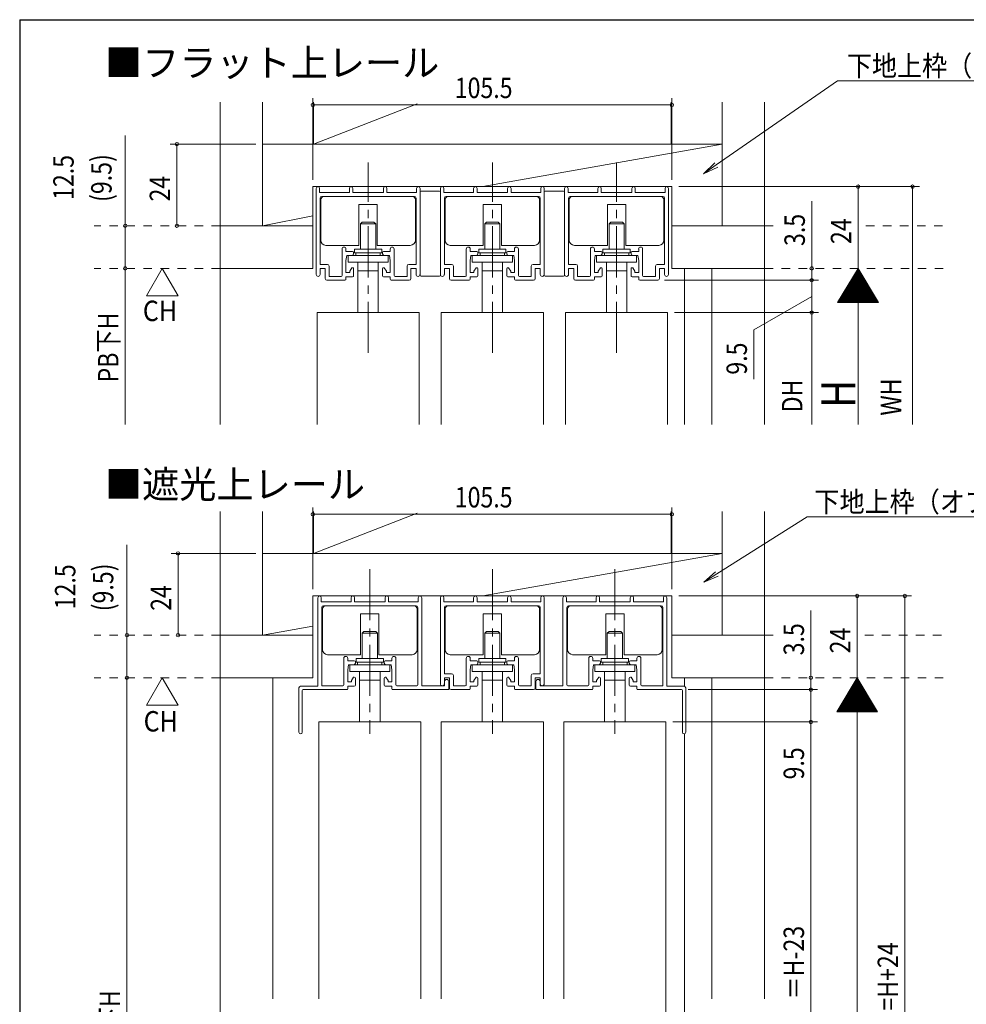
# Model space of a CAD drawing. Extents: x 5677 to 6476, y -38 to 533.
# Drawn here: x 5681 to 5959, y 234 to 523 of the extents above; entities that cross this region are included whole.
import ezdxf

# ---------------------------------------------------------------- set-up
doc = ezdxf.new("R2010")
doc.units = 0
doc.header["$LTSCALE"] = 2
doc.linetypes.add('DASHED1', pattern=[2.5, 1.25, -1.25])
doc.linetypes.add('dd1', pattern=[11.1, 7.5, -1.2, 1.2, -1.2])
for name, color, linetype, lineweight in [('AM_0', 7, 'CONTINUOUS', 20), ('AM_2', 4, 'CONTINUOUS', 13), ('AM_5', 3, 'CONTINUOUS', 9), ('MJ', 2, 'CONTINUOUS', 20), ('OS', 2, 'CONTINUOUS', 15), ('WK', 7, 'CONTINUOUS', 30), ('１点斜線', 4, 'dd1', 13)]:
    doc.layers.add(name, color=color, linetype=linetype, lineweight=lineweight)
doc.styles.get("Standard").update_dxf_attribs({"font": 'romans.shx', "width": 0.83, "bigfont": 'extfont2.shx'})

msp = doc.modelspace()

# ---------------------------------------------------------------- linework, layer by layer
at = {"layer": 'AM_0'}
for p, q in [((5768.13, 448.34), (5768.13, 473.61)), ((5769.13, 473.61), (5769.13, 472.41)), ((5769.13, 472.41), (5777.88, 472.41)), ((5777.88, 473.61), (5777.88, 472.41)), ((5778.88, 473.61), (5778.88, 472.41)), ((5778.88, 472.41), (5783.38, 472.41)), ((5787.88, 472.41), (5783.38, 472.41)), ((5787.88, 473.61), (5787.88, 472.41)), ((5788.88, 473.61), (5788.88, 472.41)), ((5797.63, 472.41), (5788.88, 472.41)), ((5797.63, 473.61), (5797.63, 472.41)), ((5798.63, 448.34), (5798.63, 473.61)), ((5804.33, 472.81), (5798.93, 472.81)), ((5804.63, 448.34), (5804.63, 473.61)), ((5805.63, 473.61), (5805.63, 472.41)), ((5805.63, 472.41), (5814.38, 472.41)), ((5814.38, 473.61), (5814.38, 472.41)), ((5815.38, 473.61), (5815.38, 472.41)), ((5815.38, 472.41), (5819.88, 472.41)), ((5824.38, 472.41), (5819.88, 472.41)), ((5824.38, 473.61), (5824.38, 472.41)), ((5825.38, 473.61), (5825.38, 472.41)), ((5834.13, 472.41), (5825.38, 472.41)), ((5834.13, 473.61), (5834.13, 472.41)), ((5835.13, 448.34), (5835.13, 473.61)), ((5840.83, 472.81), (5835.43, 472.81)), ((5841.13, 448.34), (5841.13, 473.61)), ((5842.13, 473.61), (5842.13, 472.41)), ((5842.13, 472.41), (5850.88, 472.41)), ((5850.88, 473.61), (5850.88, 472.41)), ((5851.88, 473.61), (5851.88, 472.41)), ((5851.88, 472.41), (5856.38, 472.41)), ((5860.88, 472.41), (5856.38, 472.41)), ((5860.88, 473.61), (5860.88, 472.41)), ((5861.88, 473.61), (5861.88, 472.41)), ((5870.63, 472.41), (5861.88, 472.41)), ((5870.63, 473.61), (5870.63, 472.41)), ((5871.63, 448.34), (5871.63, 473.61)), ((5769.28, 451.26), (5769.28, 470.76)), ((5769.78, 471.26), (5796.98, 471.26)), ((5797.48, 451.26), (5797.48, 470.76)), ((5805.78, 451.26), (5805.78, 470.76)), ((5806.28, 471.26), (5833.48, 471.26)), ((5833.98, 451.26), (5833.98, 470.76)), ((5842.28, 451.26), (5842.28, 470.76)), ((5842.78, 471.26), (5869.98, 471.26)), ((5870.48, 451.26), (5870.48, 470.76)), ((5775.73, 448.06), (5775.73, 455.79)), ((5776.88, 455.79), (5776.88, 455.06)), ((5778.83, 455.06), (5776.88, 455.06)), ((5779.13, 454.76), (5779.13, 454.41)), ((5787.63, 454.76), (5787.63, 454.41)), ((5787.93, 455.06), (5789.88, 455.06)), ((5789.88, 455.79), (5789.88, 455.06)), ((5791.03, 448.06), (5791.03, 455.79)), ((5812.23, 448.06), (5812.23, 455.79)), ((5813.38, 455.79), (5813.38, 455.06)), ((5815.33, 455.06), (5813.38, 455.06)), ((5815.63, 454.76), (5815.63, 454.41)), ((5824.13, 454.76), (5824.13, 454.41)), ((5824.43, 455.06), (5826.38, 455.06)), ((5826.38, 455.79), (5826.38, 455.06)), ((5827.53, 448.06), (5827.53, 455.79)), ((5848.73, 448.06), (5848.73, 455.79)), ((5849.88, 455.79), (5849.88, 455.06)), ((5851.83, 455.06), (5849.88, 455.06)), ((5852.13, 454.76), (5852.13, 454.41)), ((5860.63, 454.76), (5860.63, 454.41)), ((5860.93, 455.06), (5862.88, 455.06)), ((5862.88, 455.79), (5862.88, 455.06)), ((5864.03, 448.06), (5864.03, 455.79)), ((5771.43, 451.26), (5769.28, 451.26)), ((5776.88, 452.41), (5777.08, 453.91)), ((5776.88, 448.91), (5776.88, 452.41)), ((5778.63, 453.91), (5777.08, 453.91)), ((5788.13, 453.91), (5789.68, 453.91)), ((5789.88, 452.41), (5789.68, 453.91)), ((5789.88, 448.91), (5789.88, 452.41)), ((5795.33, 451.26), (5797.48, 451.26)), ((5807.93, 451.26), (5805.78, 451.26)), ((5813.38, 452.41), (5813.58, 453.91)), ((5813.38, 448.91), (5813.38, 452.41)), ((5815.13, 453.91), (5813.58, 453.91)), ((5824.63, 453.91), (5826.18, 453.91)), ((5826.38, 452.41), (5826.18, 453.91)), ((5826.38, 448.91), (5826.38, 452.41)), ((5831.83, 451.26), (5833.98, 451.26)), ((5844.43, 451.26), (5842.28, 451.26)), ((5849.88, 452.41), (5850.08, 453.91)), ((5849.88, 448.91), (5849.88, 452.41)), ((5851.63, 453.91), (5850.08, 453.91)), ((5861.13, 453.91), (5862.68, 453.91)), ((5862.88, 452.41), (5862.68, 453.91)), ((5862.88, 448.91), (5862.88, 452.41)), ((5868.33, 451.26), (5870.48, 451.26)), ((5769.28, 450.11), (5770.78, 450.11)), ((5769.28, 448.34), (5769.28, 450.11)), ((5770.78, 447.11), (5770.78, 450.11)), ((5771.93, 450.76), (5771.93, 447.76)), ((5777.98, 448.91), (5776.88, 448.91)), ((5777.98, 449.31), (5778.63, 450.31)), ((5777.98, 448.91), (5777.98, 449.31)), ((5778.83, 450.31), (5778.63, 450.31)), ((5779.13, 450.01), (5779.13, 447.91)), ((5787.63, 450.01), (5787.63, 447.91)), ((5787.93, 450.31), (5788.13, 450.31)), ((5788.78, 449.31), (5788.13, 450.31)), ((5788.78, 448.91), (5788.78, 449.31)), ((5788.78, 448.91), (5789.88, 448.91)), ((5794.83, 450.76), (5794.83, 447.76)), ((5797.48, 450.11), (5795.98, 450.11)), ((5795.98, 447.11), (5795.98, 450.11)), ((5797.48, 448.34), (5797.48, 450.11)), ((5798.63, 448.11), (5798.63, 448.34)), ((5804.63, 448.11), (5804.63, 448.34)), ((5805.78, 450.11), (5807.28, 450.11)), ((5805.78, 448.34), (5805.78, 450.11)), ((5807.28, 447.11), (5807.28, 450.11)), ((5808.43, 450.76), (5808.43, 447.76)), ((5814.48, 448.91), (5813.38, 448.91)), ((5814.48, 449.31), (5815.13, 450.31)), ((5814.48, 448.91), (5814.48, 449.31)), ((5815.33, 450.31), (5815.13, 450.31)), ((5815.63, 450.01), (5815.63, 447.91)), ((5824.13, 450.01), (5824.13, 447.91)), ((5824.43, 450.31), (5824.63, 450.31)), ((5825.28, 449.31), (5824.63, 450.31)), ((5825.28, 448.91), (5825.28, 449.31)), ((5825.28, 448.91), (5826.38, 448.91)), ((5831.33, 450.76), (5831.33, 447.76)), ((5833.98, 450.11), (5832.48, 450.11)), ((5832.48, 447.11), (5832.48, 450.11)), ((5833.98, 448.34), (5833.98, 450.11)), ((5835.13, 448.11), (5835.13, 448.34)), ((5841.13, 448.11), (5841.13, 448.34)), ((5842.28, 450.11), (5843.78, 450.11)), ((5842.28, 448.34), (5842.28, 450.11)), ((5843.78, 447.11), (5843.78, 450.11)), ((5844.93, 450.76), (5844.93, 447.76)), ((5850.98, 448.91), (5849.88, 448.91)), ((5850.98, 449.31), (5851.63, 450.31)), ((5850.98, 448.91), (5850.98, 449.31)), ((5851.83, 450.31), (5851.63, 450.31)), ((5852.13, 450.01), (5852.13, 447.91)), ((5860.63, 450.01), (5860.63, 447.91)), ((5860.93, 450.31), (5861.13, 450.31)), ((5861.78, 449.31), (5861.13, 450.31)), ((5861.78, 448.91), (5861.78, 449.31)), ((5861.78, 448.91), (5862.88, 448.91)), ((5867.83, 450.76), (5867.83, 447.76)), ((5870.48, 450.11), (5868.98, 450.11)), ((5868.98, 447.11), (5868.98, 450.11)), ((5870.48, 448.34), (5870.48, 450.11)), ((5776.58, 446.61), (5771.28, 446.61)), ((5775.43, 447.76), (5771.93, 447.76)), ((5778.83, 447.61), (5776.88, 447.61)), ((5776.88, 446.91), (5776.88, 447.61)), ((5787.93, 447.61), (5789.88, 447.61)), ((5789.88, 446.91), (5789.88, 447.61)), ((5790.18, 446.61), (5795.48, 446.61)), ((5791.33, 447.76), (5794.83, 447.76)), ((5798.93, 447.81), (5804.33, 447.81)), ((5813.08, 446.61), (5807.78, 446.61)), ((5811.93, 447.76), (5808.43, 447.76)), ((5815.33, 447.61), (5813.38, 447.61)), ((5813.38, 446.91), (5813.38, 447.61)), ((5824.43, 447.61), (5826.38, 447.61)), ((5826.38, 446.91), (5826.38, 447.61)), ((5826.68, 446.61), (5831.98, 446.61)), ((5827.83, 447.76), (5831.33, 447.76)), ((5835.43, 447.81), (5840.83, 447.81)), ((5849.58, 446.61), (5844.28, 446.61)), ((5848.43, 447.76), (5844.93, 447.76)), ((5851.83, 447.61), (5849.88, 447.61)), ((5849.88, 446.91), (5849.88, 447.61)), ((5860.93, 447.61), (5862.88, 447.61)), ((5862.88, 446.91), (5862.88, 447.61)), ((5863.18, 446.61), (5868.48, 446.61)), ((5864.33, 447.76), (5867.83, 447.76)), ((5768.38, 437.11), (5768.38, 404.27)), ((5768.38, 437.11), (5798.38, 437.11)), ((5798.38, 437.11), (5798.38, 404.27)), ((5804.88, 437.11), (5804.88, 404.27)), ((5804.88, 437.11), (5834.88, 437.11)), ((5834.88, 437.11), (5834.88, 404.27)), ((5841.38, 437.11), (5841.38, 404.27)), ((5841.38, 437.11), (5871.38, 437.11)), ((5871.38, 437.11), (5871.38, 404.27)), ((5768.63, 327.39), (5768.63, 353.39)), ((5769.63, 353.39), (5769.63, 352.19)), ((5778.38, 353.39), (5778.38, 352.19)), ((5779.38, 353.39), (5779.38, 352.19)), ((5788.38, 353.39), (5788.38, 352.19)), ((5789.38, 353.39), (5789.38, 352.19)), ((5798.13, 353.39), (5798.13, 352.19)), ((5799.13, 327.54), (5799.13, 353.39)), ((5804.63, 328.12), (5804.63, 353.39)), ((5805.63, 353.39), (5805.63, 352.19)), ((5814.38, 353.39), (5814.38, 352.19)), ((5815.38, 353.39), (5815.38, 352.19)), ((5824.38, 353.39), (5824.38, 352.19)), ((5825.38, 353.39), (5825.38, 352.19)), ((5834.13, 353.39), (5834.13, 352.19)), ((5835.13, 328.12), (5835.13, 353.39)), ((5840.63, 327.54), (5840.63, 353.39)), ((5841.63, 353.39), (5841.63, 352.19)), ((5850.38, 353.39), (5850.38, 352.19)), ((5851.38, 353.39), (5851.38, 352.19)), ((5860.38, 353.39), (5860.38, 352.19)), ((5861.38, 353.39), (5861.38, 352.19)), ((5870.13, 353.39), (5870.13, 352.19)), ((5871.13, 327.39), (5871.13, 353.39)), ((5769.63, 352.19), (5778.38, 352.19)), ((5769.78, 327.54), (5769.78, 350.54)), ((5770.28, 351.04), (5778.38, 351.04)), ((5778.38, 351.04), (5783.88, 351.04)), ((5779.38, 352.19), (5783.88, 352.19)), ((5788.38, 352.19), (5783.88, 352.19)), ((5789.38, 351.04), (5783.88, 351.04)), ((5798.13, 352.19), (5789.38, 352.19)), ((5797.48, 351.04), (5789.38, 351.04)), ((5797.98, 327.84), (5797.98, 350.54)), ((5805.63, 352.19), (5814.38, 352.19)), ((5805.78, 331.04), (5805.78, 350.54)), ((5806.28, 351.04), (5814.38, 351.04)), ((5814.38, 351.04), (5819.88, 351.04)), ((5815.38, 352.19), (5819.88, 352.19)), ((5824.38, 352.19), (5819.88, 352.19)), ((5825.38, 351.04), (5819.88, 351.04)), ((5834.13, 352.19), (5825.38, 352.19)), ((5833.48, 351.04), (5825.38, 351.04)), ((5833.98, 331.04), (5833.98, 350.54)), ((5841.63, 352.19), (5850.38, 352.19)), ((5841.63, 352.19), (5850.38, 352.19)), ((5841.78, 327.84), (5841.78, 350.54)), ((5841.78, 327.84), (5841.78, 350.54)), ((5842.28, 351.04), (5850.38, 351.04)), ((5842.28, 351.04), (5850.38, 351.04)), ((5850.38, 351.04), (5855.88, 351.04)), ((5850.38, 351.04), (5855.88, 351.04)), ((5851.38, 352.19), (5855.88, 352.19)), ((5851.38, 352.19), (5855.88, 352.19)), ((5860.38, 352.19), (5855.88, 352.19)), ((5860.38, 352.19), (5855.88, 352.19)), ((5861.38, 351.04), (5855.88, 351.04)), ((5861.38, 351.04), (5855.88, 351.04)), ((5870.13, 352.19), (5861.38, 352.19)), ((5870.13, 352.19), (5861.38, 352.19)), ((5869.48, 351.04), (5861.38, 351.04)), ((5869.48, 351.04), (5861.38, 351.04)), ((5869.98, 327.54), (5869.98, 350.54)), ((5869.98, 327.54), (5869.98, 350.54)), ((5776.23, 327.84), (5776.23, 335.57)), ((5777.38, 335.57), (5777.38, 334.84)), ((5790.38, 335.57), (5790.38, 334.84)), ((5791.53, 327.84), (5791.53, 335.57)), ((5812.23, 327.84), (5812.23, 335.57)), ((5813.38, 335.57), (5813.38, 334.84)), ((5826.38, 335.57), (5826.38, 334.84)), ((5827.53, 327.84), (5827.53, 335.57)), ((5848.23, 327.84), (5848.23, 335.57)), ((5849.38, 335.57), (5849.38, 334.84)), ((5862.38, 335.57), (5862.38, 334.84)), ((5863.53, 327.84), (5863.53, 335.57)), ((5779.33, 334.84), (5777.38, 334.84)), ((5777.38, 332.19), (5777.58, 333.69)), ((5779.13, 333.69), (5777.58, 333.69)), ((5779.63, 334.54), (5779.63, 334.19)), ((5788.13, 334.54), (5788.13, 334.19)), ((5788.43, 334.84), (5790.38, 334.84)), ((5788.63, 333.69), (5790.18, 333.69)), ((5790.38, 332.19), (5790.18, 333.69)), ((5815.33, 334.84), (5813.38, 334.84)), ((5813.38, 332.19), (5813.58, 333.69)), ((5815.13, 333.69), (5813.58, 333.69)), ((5815.63, 334.54), (5815.63, 334.19)), ((5824.13, 334.54), (5824.13, 334.19)), ((5824.43, 334.84), (5826.38, 334.84)), ((5824.63, 333.69), (5826.18, 333.69)), ((5826.38, 332.19), (5826.18, 333.69)), ((5851.33, 334.84), (5849.38, 334.84)), ((5849.38, 332.19), (5849.58, 333.69)), ((5851.13, 333.69), (5849.58, 333.69)), ((5851.63, 334.54), (5851.63, 334.19)), ((5860.13, 334.54), (5860.13, 334.19)), ((5860.43, 334.84), (5862.38, 334.84)), ((5860.63, 333.69), (5862.18, 333.69)), ((5862.38, 332.19), (5862.18, 333.69)), ((5777.38, 328.69), (5777.38, 332.19)), ((5778.48, 329.09), (5779.13, 330.09)), ((5779.33, 330.09), (5779.13, 330.09)), ((5779.63, 329.79), (5779.63, 327.69)), ((5788.13, 329.79), (5788.13, 327.69)), ((5788.43, 330.09), (5788.63, 330.09)), ((5789.28, 329.09), (5788.63, 330.09)), ((5790.38, 328.69), (5790.38, 332.19)), ((5807.93, 331.04), (5805.78, 331.04)), ((5805.78, 329.89), (5807.28, 329.89)), ((5805.78, 328.12), (5805.78, 329.89)), ((5807.28, 326.89), (5807.28, 329.89)), ((5808.43, 330.54), (5808.43, 327.54)), ((5813.38, 328.69), (5813.38, 332.19)), ((5814.48, 329.09), (5815.13, 330.09)), ((5815.33, 330.09), (5815.13, 330.09)), ((5815.63, 329.79), (5815.63, 327.69)), ((5824.13, 329.79), (5824.13, 327.69)), ((5824.43, 330.09), (5824.63, 330.09)), ((5825.28, 329.09), (5824.63, 330.09)), ((5826.38, 328.69), (5826.38, 332.19)), ((5831.33, 330.54), (5831.33, 327.54)), ((5831.83, 331.04), (5833.98, 331.04)), ((5832.48, 326.89), (5832.48, 329.89)), ((5833.98, 329.89), (5832.48, 329.89)), ((5833.98, 328.12), (5833.98, 329.89)), ((5849.38, 328.69), (5849.38, 332.19)), ((5850.48, 329.09), (5851.13, 330.09)), ((5851.33, 330.09), (5851.13, 330.09)), ((5851.63, 329.79), (5851.63, 327.69)), ((5860.13, 329.79), (5860.13, 327.69)), ((5860.43, 330.09), (5860.63, 330.09)), ((5861.28, 329.09), (5860.63, 330.09)), ((5862.38, 328.69), (5862.38, 332.19)), ((5763.03, 326.89), (5763.03, 313.89)), ((5763.53, 327.39), (5768.63, 327.39)), ((5775.93, 327.54), (5769.78, 327.54)), ((5778.48, 328.69), (5777.38, 328.69)), ((5779.33, 327.39), (5777.38, 327.39)), ((5777.38, 326.69), (5777.38, 327.39)), ((5778.48, 328.69), (5778.48, 329.09)), ((5788.43, 327.39), (5790.38, 327.39)), ((5789.28, 328.69), (5789.28, 329.09)), ((5789.28, 328.69), (5790.38, 328.69)), ((5790.38, 326.69), (5790.38, 327.39)), ((5797.68, 327.54), (5791.83, 327.54)), ((5799.13, 327.54), (5805.85, 327.54)), ((5805.85, 328.79), (5805.85, 327.54)), ((5807.05, 328.79), (5807.05, 326.39)), ((5811.93, 327.54), (5808.43, 327.54)), ((5814.48, 328.69), (5813.38, 328.69)), ((5815.33, 327.39), (5813.38, 327.39)), ((5813.38, 326.69), (5813.38, 327.39)), ((5814.48, 328.69), (5814.48, 329.09)), ((5824.43, 327.39), (5826.38, 327.39)), ((5825.28, 328.69), (5825.28, 329.09)), ((5825.28, 328.69), (5826.38, 328.69)), ((5826.38, 326.69), (5826.38, 327.39)), ((5827.83, 327.54), (5831.33, 327.54)), ((5832.7, 328.79), (5832.7, 326.39)), ((5833.9, 328.79), (5833.9, 327.54)), ((5840.63, 327.54), (5833.9, 327.54)), ((5842.08, 327.54), (5847.93, 327.54)), ((5842.08, 327.54), (5847.93, 327.54)), ((5850.48, 328.69), (5849.38, 328.69)), ((5851.33, 327.39), (5849.38, 327.39)), ((5849.38, 326.69), (5849.38, 327.39)), ((5850.48, 328.69), (5850.48, 329.09)), ((5860.43, 327.39), (5862.38, 327.39)), ((5861.28, 328.69), (5861.28, 329.09)), ((5861.28, 328.69), (5862.38, 328.69)), ((5862.38, 326.69), (5862.38, 327.39)), ((5863.83, 327.54), (5869.98, 327.54)), ((5863.83, 327.54), (5869.98, 327.54)), ((5876.23, 327.39), (5871.13, 327.39)), ((5876.73, 326.89), (5876.73, 313.89)), ((5764.03, 326.09), (5764.03, 313.89)), ((5764.33, 326.39), (5777.08, 326.39)), ((5807.05, 326.39), (5790.68, 326.39)), ((5813.08, 326.39), (5807.78, 326.39)), ((5826.68, 326.39), (5831.98, 326.39)), ((5832.7, 326.39), (5849.08, 326.39)), ((5875.43, 326.39), (5862.68, 326.39)), ((5875.73, 326.09), (5875.73, 313.89)), ((5768.88, 316.89), (5768.88, 235.62)), ((5768.88, 316.89), (5798.88, 316.89)), ((5798.88, 316.89), (5798.88, 235.62)), ((5804.88, 316.89), (5804.88, 235.62)), ((5804.88, 316.89), (5834.88, 316.89)), ((5834.88, 316.89), (5834.88, 235.62)), ((5840.88, 316.89), (5840.88, 235.62)), ((5840.88, 316.89), (5870.88, 316.89)), ((5870.88, 316.89), (5870.88, 235.62)), ((5870.88, 235.62), (5870.88, 222.57))]:
    msp.add_line(p, q, dxfattribs=at)
at = {"layer": 'AM_0', "color": 7, "linetype": 'Continuous'}
for p, q in [((5798.63, 448.34), (5798.63, 473.61)), ((5804.63, 448.34), (5804.63, 473.61)), ((5835.13, 448.34), (5835.13, 473.61)), ((5841.13, 448.34), (5841.13, 473.61)), ((5871.63, 448.34), (5871.63, 473.61))]:
    msp.add_line(p, q, dxfattribs=at)
at = {"layer": 'AM_0'}
for centre, radius, start, end in [((5768.63, 473.61), 0.5, 0, 180), ((5778.38, 473.61), 0.5, 0, 180), ((5788.38, 473.61), 0.5, 0, 180), ((5798.13, 473.61), 0.5, 0, 180), ((5798.93, 472.51), 0.3, 90, 180), ((5804.33, 472.51), 0.3, 0, 90), ((5805.13, 473.61), 0.5, 0, 180), ((5814.88, 473.61), 0.5, 0, 180), ((5824.88, 473.61), 0.5, 0, 180), ((5834.63, 473.61), 0.5, 0, 180), ((5835.43, 472.51), 0.3, 90, 180), ((5840.83, 472.51), 0.3, 0, 90), ((5841.63, 473.61), 0.5, 0, 180), ((5851.38, 473.61), 0.5, 0, 180), ((5861.38, 473.61), 0.5, 0, 180), ((5871.13, 473.61), 0.5, 0, 180), ((5769.78, 470.76), 0.5, 90, 180), ((5796.98, 470.76), 0.5, 0, 90), ((5806.28, 470.76), 0.5, 90, 180), ((5833.48, 470.76), 0.5, 0, 90), ((5842.78, 470.76), 0.5, 90, 180), ((5869.98, 470.76), 0.5, 0, 90), ((5776.3, 455.79), 0.575, 0, 180), ((5778.63, 454.41), 0.5, 270, 0), ((5778.83, 454.76), 0.3, 0, 90), ((5787.93, 454.76), 0.3, 90, 180), ((5788.13, 454.41), 0.5, 180, 270), ((5790.45, 455.79), 0.575, 0, 180), ((5812.8, 455.79), 0.575, 0, 180), ((5815.13, 454.41), 0.5, 270, 0), ((5815.33, 454.76), 0.3, 0, 90), ((5824.43, 454.76), 0.3, 90, 180), ((5824.63, 454.41), 0.5, 180, 270), ((5826.95, 455.79), 0.575, 0, 180), ((5849.3, 455.79), 0.575, 0, 180), ((5851.63, 454.41), 0.5, 270, 0), ((5851.83, 454.76), 0.3, 0, 90), ((5860.93, 454.76), 0.3, 90, 180), ((5861.13, 454.41), 0.5, 180, 270), ((5863.45, 455.79), 0.575, 0, 180), ((5771.43, 450.76), 0.5, 0, 90), ((5795.33, 450.76), 0.5, 90, 180), ((5807.93, 450.76), 0.5, 0, 90), ((5831.83, 450.76), 0.5, 90, 180), ((5844.43, 450.76), 0.5, 0, 90), ((5868.33, 450.76), 0.5, 90, 180), ((5768.7, 448.34), 0.575, 180, 0), ((5778.83, 450.01), 0.3, 0, 90), ((5787.93, 450.01), 0.3, 90, 180), ((5798.05, 448.34), 0.575, 180, 0), ((5805.2, 448.34), 0.575, 180, 0), ((5815.33, 450.01), 0.3, 0, 90), ((5824.43, 450.01), 0.3, 90, 180), ((5834.55, 448.34), 0.575, 180, 0), ((5841.7, 448.34), 0.575, 180, 0), ((5851.83, 450.01), 0.3, 0, 90), ((5860.93, 450.01), 0.3, 90, 180), ((5871.05, 448.34), 0.575, 180, 0), ((5771.28, 447.11), 0.5, 180, 270), ((5775.43, 448.06), 0.3, 270, 0), ((5776.58, 446.91), 0.3, 270, 0), ((5778.83, 447.91), 0.3, 270, 0), ((5787.93, 447.91), 0.3, 180, 270), ((5790.18, 446.91), 0.3, 180, 270), ((5791.33, 448.06), 0.3, 180, 270), ((5795.48, 447.11), 0.5, 270, 0), ((5798.93, 448.11), 0.3, 180, 270), ((5804.33, 448.11), 0.3, 270, 0), ((5807.78, 447.11), 0.5, 180, 270), ((5811.93, 448.06), 0.3, 270, 0), ((5813.08, 446.91), 0.3, 270, 0), ((5815.33, 447.91), 0.3, 270, 0), ((5824.43, 447.91), 0.3, 180, 270), ((5826.68, 446.91), 0.3, 180, 270), ((5827.83, 448.06), 0.3, 180, 270), ((5831.98, 447.11), 0.5, 270, 0), ((5835.43, 448.11), 0.3, 180, 270), ((5840.83, 448.11), 0.3, 270, 0), ((5844.28, 447.11), 0.5, 180, 270), ((5848.43, 448.06), 0.3, 270, 0), ((5849.58, 446.91), 0.3, 270, 0), ((5851.83, 447.91), 0.3, 270, 0), ((5860.93, 447.91), 0.3, 180, 270), ((5863.18, 446.91), 0.3, 180, 270), ((5864.33, 448.06), 0.3, 180, 270), ((5868.48, 447.11), 0.5, 270, 0), ((5769.13, 353.39), 0.5, 0, 180), ((5778.88, 353.39), 0.5, 0, 180), ((5788.88, 353.39), 0.5, 0, 180), ((5798.63, 353.39), 0.5, 0, 180), ((5805.13, 353.39), 0.5, 0, 180), ((5814.88, 353.39), 0.5, 0, 180), ((5824.88, 353.39), 0.5, 0, 180), ((5834.63, 353.39), 0.5, 0, 180), ((5841.13, 353.39), 0.5, 0, 180), ((5850.88, 353.39), 0.5, 0, 180), ((5860.88, 353.39), 0.5, 0, 180), ((5870.63, 353.39), 0.5, 0, 180), ((5770.28, 350.54), 0.5, 90, 180), ((5797.48, 350.54), 0.5, 0, 90), ((5806.28, 350.54), 0.5, 90, 180), ((5833.48, 350.54), 0.5, 0, 90), ((5842.28, 350.54), 0.5, 90, 180), ((5842.28, 350.54), 0.5, 90, 180), ((5869.48, 350.54), 0.5, 0, 90), ((5869.48, 350.54), 0.5, 0, 90), ((5776.8, 335.57), 0.575, 0, 180), ((5790.95, 335.57), 0.575, 0, 180), ((5812.8, 335.57), 0.575, 0, 180), ((5826.95, 335.57), 0.575, 0, 180), ((5848.8, 335.57), 0.575, 0, 180), ((5862.95, 335.57), 0.575, 0, 180), ((5779.13, 334.19), 0.5, 270, 0), ((5779.33, 334.54), 0.3, 0, 90), ((5788.43, 334.54), 0.3, 90, 180), ((5788.63, 334.19), 0.5, 180, 270), ((5815.13, 334.19), 0.5, 270, 0), ((5815.33, 334.54), 0.3, 0, 90), ((5824.43, 334.54), 0.3, 90, 180), ((5824.63, 334.19), 0.5, 180, 270), ((5851.13, 334.19), 0.5, 270, 0), ((5851.33, 334.54), 0.3, 0, 90), ((5860.43, 334.54), 0.3, 90, 180), ((5860.63, 334.19), 0.5, 180, 270), ((5779.33, 329.79), 0.3, 0, 90), ((5788.43, 329.79), 0.3, 90, 180), ((5807.93, 330.54), 0.5, 0, 90), ((5815.33, 329.79), 0.3, 0, 90), ((5824.43, 329.79), 0.3, 90, 180), ((5831.83, 330.54), 0.5, 90, 180), ((5851.33, 329.79), 0.3, 0, 90), ((5860.43, 329.79), 0.3, 90, 180), ((5763.53, 326.89), 0.5, 90, 180), ((5775.93, 327.84), 0.3, 270, 0), ((5779.33, 327.69), 0.3, 270, 0), ((5788.43, 327.69), 0.3, 180, 270), ((5791.83, 327.84), 0.3, 180, 270), ((5797.68, 327.84), 0.3, 270, 0), ((5805.2, 328.12), 0.575, 180, 0), ((5806.45, 328.79), 0.6, 0, 180), ((5807.78, 326.89), 0.5, 180, 270), ((5811.93, 327.84), 0.3, 270, 0), ((5815.33, 327.69), 0.3, 270, 0), ((5824.43, 327.69), 0.3, 180, 270), ((5827.83, 327.84), 0.3, 180, 270), ((5831.98, 326.89), 0.5, 270, 0), ((5833.3, 328.79), 0.6, 0, 180), ((5834.55, 328.12), 0.575, 180, 0), ((5842.08, 327.84), 0.3, 180, 270), ((5842.08, 327.84), 0.3, 180, 270), ((5847.93, 327.84), 0.3, 270, 0), ((5851.33, 327.69), 0.3, 270, 0), ((5860.43, 327.69), 0.3, 180, 270), ((5863.83, 327.84), 0.3, 180, 270), ((5876.23, 326.89), 0.5, 0, 90), ((5764.33, 326.09), 0.3, 90, 180), ((5777.08, 326.69), 0.3, 270, 0), ((5790.68, 326.69), 0.3, 180, 270), ((5813.08, 326.69), 0.3, 270, 0), ((5826.68, 326.69), 0.3, 180, 270), ((5849.08, 326.69), 0.3, 270, 0), ((5862.68, 326.69), 0.3, 180, 270), ((5875.43, 326.09), 0.3, 0, 90), ((5763.53, 313.89), 0.5, 180, 0), ((5876.23, 313.89), 0.5, 180, 0)]:
    msp.add_arc(centre, radius, start, end, dxfattribs=at)
at = {"layer": 'AM_0', "color": 7, "linetype": 'Continuous'}
for centre in [(5798.05, 448.34), (5805.2, 448.34), (5834.55, 448.34), (5841.7, 448.34)]:
    msp.add_arc(centre, 0.575, 180, 0, dxfattribs=at)
at = {"layer": 'AM_2'}
for p, q in [((5817.07, 474.11), (5887.38, 486.61)), ((5769.48, 458.36), (5769.48, 470.26)), ((5770.48, 471.26), (5796.28, 471.26)), ((5780.69, 468.86), (5780.69, 456.86)), ((5786.07, 468.86), (5780.69, 468.86)), ((5786.07, 468.86), (5786.07, 456.86)), ((5797.28, 458.36), (5797.28, 470.26)), ((5805.98, 458.36), (5805.98, 470.26)), ((5806.98, 471.26), (5832.78, 471.26)), ((5817.19, 468.86), (5817.19, 456.86)), ((5822.57, 468.86), (5817.19, 468.86)), ((5822.57, 468.86), (5822.57, 456.86)), ((5833.78, 458.36), (5833.78, 470.26)), ((5842.48, 458.36), (5842.48, 470.26)), ((5843.48, 471.26), (5869.28, 471.26)), ((5853.69, 468.86), (5853.69, 456.86)), ((5859.07, 468.86), (5853.69, 468.86)), ((5859.07, 468.86), (5859.07, 456.86)), ((5870.28, 458.36), (5870.28, 470.26)), ((5752.38, 462.61), (5767.13, 465.55)), ((5781.16, 463.21), (5781.66, 463.71)), ((5781.16, 463.21), (5781.16, 455.71)), ((5781.16, 463.21), (5785.6, 463.21)), ((5785.1, 463.71), (5781.66, 463.71)), ((5785.1, 463.71), (5785.6, 463.21)), ((5785.6, 463.21), (5785.6, 455.71)), ((5817.66, 463.21), (5818.16, 463.71)), ((5817.66, 463.21), (5817.66, 455.71)), ((5817.66, 463.21), (5822.1, 463.21)), ((5821.6, 463.71), (5818.16, 463.71)), ((5821.6, 463.71), (5822.1, 463.21)), ((5822.1, 463.21), (5822.1, 455.71)), ((5854.16, 463.21), (5854.66, 463.71)), ((5854.16, 463.21), (5854.16, 455.71)), ((5854.16, 463.21), (5858.6, 463.21)), ((5858.1, 463.71), (5854.66, 463.71)), ((5858.1, 463.71), (5858.6, 463.21)), ((5858.6, 463.21), (5858.6, 455.71)), ((5780.69, 456.86), (5770.98, 456.86)), ((5779.38, 455.71), (5779.38, 454.71)), ((5779.38, 455.71), (5787.38, 455.71)), ((5779.38, 454.71), (5787.38, 454.71)), ((5779.81, 454.71), (5779.81, 453.91)), ((5795.78, 456.86), (5786.07, 456.86)), ((5786.95, 454.71), (5786.95, 453.91)), ((5787.38, 455.71), (5787.38, 454.71)), ((5817.19, 456.86), (5807.48, 456.86)), ((5815.88, 455.71), (5815.88, 454.71)), ((5815.88, 455.71), (5823.88, 455.71)), ((5815.88, 454.71), (5823.88, 454.71)), ((5816.31, 454.71), (5816.31, 453.91)), ((5832.28, 456.86), (5822.57, 456.86)), ((5823.45, 454.71), (5823.45, 453.91)), ((5823.88, 455.71), (5823.88, 454.71)), ((5853.69, 456.86), (5843.98, 456.86)), ((5852.38, 455.71), (5852.38, 454.71)), ((5852.38, 455.71), (5860.38, 455.71)), ((5852.38, 454.71), (5860.38, 454.71)), ((5852.81, 454.71), (5852.81, 453.91)), ((5868.78, 456.86), (5859.07, 456.86)), ((5859.95, 454.71), (5859.95, 453.91)), ((5860.38, 455.71), (5860.38, 454.71)), ((5777.48, 453.91), (5789.28, 453.91)), ((5777.48, 453.91), (5777.48, 451.91)), ((5777.48, 451.91), (5789.28, 451.91)), ((5780.38, 451.91), (5780.38, 437.11)), ((5786.38, 451.91), (5786.38, 437.11)), ((5789.28, 453.91), (5789.28, 451.91)), ((5813.98, 453.91), (5825.78, 453.91)), ((5813.98, 453.91), (5813.98, 451.91)), ((5813.98, 451.91), (5825.78, 451.91)), ((5816.88, 451.91), (5816.88, 437.11)), ((5822.88, 451.91), (5822.88, 437.11)), ((5825.78, 453.91), (5825.78, 451.91)), ((5850.48, 453.91), (5862.28, 453.91)), ((5850.48, 453.91), (5850.48, 451.91)), ((5850.48, 451.91), (5862.28, 451.91)), ((5853.38, 451.91), (5853.38, 437.11)), ((5859.38, 451.91), (5859.38, 437.11)), ((5862.28, 453.91), (5862.28, 451.91)), ((5780.38, 449.35), (5786.38, 449.35)), ((5816.88, 449.35), (5822.88, 449.35)), ((5853.38, 449.35), (5859.38, 449.35)), ((5817.07, 353.89), (5887.38, 366.39)), ((5769.98, 338.14), (5769.98, 350.04)), ((5770.98, 351.04), (5796.78, 351.04)), ((5797.78, 338.14), (5797.78, 350.04)), ((5805.98, 338.14), (5805.98, 350.04)), ((5806.98, 351.04), (5832.78, 351.04)), ((5833.78, 338.14), (5833.78, 350.04)), ((5841.98, 338.14), (5841.98, 350.04)), ((5842.98, 351.04), (5868.78, 351.04)), ((5869.78, 338.14), (5869.78, 350.04)), ((5781.19, 348.64), (5781.19, 336.64)), ((5786.57, 348.64), (5781.19, 348.64)), ((5786.57, 348.64), (5786.57, 336.64)), ((5817.19, 348.64), (5817.19, 336.64)), ((5822.57, 348.64), (5817.19, 348.64)), ((5822.57, 348.64), (5822.57, 336.64)), ((5853.19, 348.64), (5853.19, 336.64)), ((5858.57, 348.64), (5853.19, 348.64)), ((5858.57, 348.64), (5858.57, 336.64)), ((5752.38, 342.39), (5767.13, 345.01)), ((5781.66, 342.99), (5782.16, 343.49)), ((5781.66, 342.99), (5781.66, 335.49)), ((5781.66, 342.99), (5786.1, 342.99)), ((5785.6, 343.49), (5782.16, 343.49)), ((5785.6, 343.49), (5786.1, 342.99)), ((5786.1, 342.99), (5786.1, 335.49)), ((5817.66, 342.99), (5818.16, 343.49)), ((5817.66, 342.99), (5817.66, 335.49)), ((5817.66, 342.99), (5822.1, 342.99)), ((5821.6, 343.49), (5818.16, 343.49)), ((5821.6, 343.49), (5822.1, 342.99)), ((5822.1, 342.99), (5822.1, 335.49)), ((5853.66, 342.99), (5854.16, 343.49)), ((5853.66, 342.99), (5853.66, 335.49)), ((5853.66, 342.99), (5858.1, 342.99)), ((5857.6, 343.49), (5854.16, 343.49)), ((5857.6, 343.49), (5858.1, 342.99)), ((5858.1, 342.99), (5858.1, 335.49)), ((5781.19, 336.64), (5771.48, 336.64)), ((5779.88, 335.49), (5779.88, 334.49)), ((5779.88, 335.49), (5787.88, 335.49)), ((5796.28, 336.64), (5786.57, 336.64)), ((5787.88, 335.49), (5787.88, 334.49)), ((5817.19, 336.64), (5807.48, 336.64)), ((5815.88, 335.49), (5815.88, 334.49)), ((5815.88, 335.49), (5823.88, 335.49)), ((5832.28, 336.64), (5822.57, 336.64)), ((5823.88, 335.49), (5823.88, 334.49)), ((5853.19, 336.64), (5843.48, 336.64)), ((5851.88, 335.49), (5851.88, 334.49)), ((5851.88, 335.49), (5859.88, 335.49)), ((5868.28, 336.64), (5858.57, 336.64)), ((5859.88, 335.49), (5859.88, 334.49)), ((5777.98, 333.69), (5789.78, 333.69)), ((5777.98, 333.69), (5777.98, 331.69)), ((5779.88, 334.49), (5787.88, 334.49)), ((5780.31, 334.49), (5780.31, 333.69)), ((5787.45, 334.49), (5787.45, 333.69)), ((5789.78, 333.69), (5789.78, 331.69)), ((5813.98, 333.69), (5825.78, 333.69)), ((5813.98, 333.69), (5813.98, 331.69)), ((5815.88, 334.49), (5823.88, 334.49)), ((5816.31, 334.49), (5816.31, 333.69)), ((5823.45, 334.49), (5823.45, 333.69)), ((5825.78, 333.69), (5825.78, 331.69)), ((5849.98, 333.69), (5861.78, 333.69)), ((5849.98, 333.69), (5849.98, 331.69)), ((5851.88, 334.49), (5859.88, 334.49)), ((5852.31, 334.49), (5852.31, 333.69)), ((5859.45, 334.49), (5859.45, 333.69)), ((5861.78, 333.69), (5861.78, 331.69)), ((5777.98, 331.69), (5789.78, 331.69)), ((5780.88, 331.69), (5780.88, 316.89)), ((5786.88, 331.69), (5786.88, 316.89)), ((5813.98, 331.69), (5825.78, 331.69)), ((5816.88, 331.69), (5816.88, 316.89)), ((5822.88, 331.69), (5822.88, 316.89)), ((5849.98, 331.69), (5861.78, 331.69)), ((5852.88, 331.69), (5852.88, 316.89)), ((5858.88, 331.69), (5858.88, 316.89)), ((5780.88, 329.13), (5786.88, 329.13)), ((5816.88, 329.13), (5822.88, 329.13)), ((5852.88, 329.13), (5858.88, 329.13))]:
    msp.add_line(p, q, dxfattribs=at)
for centre, radius, start, end in [((5770.48, 470.26), 1, 90, 180), ((5796.28, 470.26), 1, 0, 90), ((5806.98, 470.26), 1, 90, 180), ((5832.78, 470.26), 1, 0, 90), ((5843.48, 470.26), 1, 90, 180), ((5869.28, 470.26), 1, 0, 90), ((5770.98, 458.36), 1.5, 180, 270), ((5795.78, 458.36), 1.5, 270, 0), ((5807.48, 458.36), 1.5, 180, 270), ((5832.28, 458.36), 1.5, 270, 0), ((5843.98, 458.36), 1.5, 180, 270), ((5868.78, 458.36), 1.5, 270, 0), ((5770.98, 350.04), 1, 90, 180), ((5796.78, 350.04), 1, 0, 90), ((5806.98, 350.04), 1, 90, 180), ((5832.78, 350.04), 1, 0, 90), ((5842.98, 350.04), 1, 90, 180), ((5868.78, 350.04), 1, 0, 90), ((5771.48, 338.14), 1.5, 180, 270), ((5796.28, 338.14), 1.5, 270, 0), ((5807.48, 338.14), 1.5, 180, 270), ((5832.28, 338.14), 1.5, 270, 0), ((5843.48, 338.14), 1.5, 180, 270), ((5868.28, 338.14), 1.5, 270, 0)]:
    msp.add_arc(centre, radius, start, end, dxfattribs=at)
at = {"layer": 'AM_5'}
for p, q in [((5885.67, 480.48), (5921.26, 505.16)), ((5921.26, 505.16), (5993.07, 505.16)), ((5767.13, 476.11), (5767.13, 500.11)), ((5872.63, 498.11), (5767.13, 498.11)), ((5872.63, 476.11), (5872.63, 500.11)), ((5712.01, 462.61), (5712.01, 489.17)), ((5750.38, 486.61), (5725.19, 486.61)), ((5727.19, 462.61), (5727.19, 486.61)), ((5874.63, 474.11), (5945.35, 474.11)), ((5927.34, 450.11), (5927.34, 474.11)), ((5943.35, 474.11), (5943.35, 404.27)), ((5913.71, 450.11), (5913.71, 469.83)), ((5712.01, 462.61), (5712.01, 450.11)), ((5712.01, 450.11), (5712.01, 404.27)), ((5722.89, 450.11), (5718.25, 442.06)), ((5722.89, 450.11), (5727.54, 442.06)), ((5913.71, 446.61), (5913.71, 450.11)), ((5927.34, 450.11), (5921.34, 440.11)), ((5926.26, 448.31), (5928.42, 448.31)), ((5926.38, 448.51), (5928.3, 448.51)), ((5926.5, 448.71), (5928.18, 448.71)), ((5926.62, 448.91), (5928.06, 448.91)), ((5926.74, 449.11), (5927.94, 449.11)), ((5926.86, 449.31), (5927.82, 449.31)), ((5926.98, 449.51), (5927.7, 449.51)), ((5927.1, 449.71), (5927.58, 449.71)), ((5927.22, 449.91), (5927.46, 449.91)), ((5927.34, 450.11), (5927.34, 404.27)), ((5927.34, 450.11), (5933.34, 440.11)), ((5870.48, 446.61), (5915.71, 446.61)), ((5913.71, 446.61), (5913.71, 444.61)), ((5913.71, 437.11), (5913.71, 446.61)), ((5924.46, 445.31), (5930.22, 445.31)), ((5924.58, 445.51), (5930.1, 445.51)), ((5924.7, 445.71), (5929.98, 445.71)), ((5924.82, 445.91), (5929.86, 445.91)), ((5924.94, 446.11), (5929.74, 446.11)), ((5925.06, 446.31), (5929.62, 446.31)), ((5925.18, 446.51), (5929.5, 446.51)), ((5925.3, 446.71), (5929.38, 446.71)), ((5925.42, 446.91), (5929.26, 446.91)), ((5925.54, 447.11), (5929.14, 447.11)), ((5925.66, 447.31), (5929.02, 447.31)), ((5925.78, 447.51), (5928.9, 447.51)), ((5925.9, 447.71), (5928.78, 447.71)), ((5926.02, 447.91), (5928.66, 447.91)), ((5926.14, 448.11), (5928.54, 448.11)), ((5922.78, 442.51), (5931.9, 442.51)), ((5922.9, 442.71), (5931.78, 442.71)), ((5923.02, 442.91), (5931.66, 442.91)), ((5923.14, 443.11), (5931.54, 443.11)), ((5923.26, 443.31), (5931.42, 443.31)), ((5923.38, 443.51), (5931.3, 443.51)), ((5923.5, 443.71), (5931.18, 443.71)), ((5923.62, 443.91), (5931.06, 443.91)), ((5923.74, 444.11), (5930.94, 444.11)), ((5923.86, 444.31), (5930.82, 444.31)), ((5923.98, 444.51), (5930.7, 444.51)), ((5924.1, 444.71), (5930.58, 444.71)), ((5924.22, 444.91), (5930.46, 444.91)), ((5924.34, 445.11), (5930.34, 445.11)), ((5718.25, 442.06), (5727.54, 442.06)), ((5896.69, 432.03), (5913.71, 441.86)), ((5921.34, 440.11), (5933.34, 440.11)), ((5921.46, 440.31), (5933.22, 440.31)), ((5921.58, 440.51), (5933.1, 440.51)), ((5921.7, 440.71), (5932.98, 440.71)), ((5921.82, 440.91), (5932.86, 440.91)), ((5921.94, 441.11), (5932.74, 441.11)), ((5922.06, 441.31), (5932.62, 441.31)), ((5922.18, 441.51), (5932.5, 441.51)), ((5922.3, 441.71), (5932.38, 441.71)), ((5922.42, 441.91), (5932.26, 441.91)), ((5922.54, 442.11), (5932.14, 442.11)), ((5922.66, 442.31), (5932.02, 442.31)), ((5873.38, 437.11), (5915.71, 437.11)), ((5873.38, 437.11), (5915.71, 437.11)), ((5913.71, 437.11), (5913.71, 404.27)), ((5896.69, 417.6), (5896.69, 432.03)), ((5767.13, 355.89), (5767.13, 379.89)), ((5872.63, 355.89), (5872.63, 379.89)), ((5872.63, 377.89), (5767.13, 377.89)), ((5885.86, 360.36), (5912.4, 377.09)), ((5912.4, 377.09), (5983.29, 377.09)), ((5712.51, 342.39), (5712.51, 368.95)), ((5750.38, 366.39), (5725.52, 366.39)), ((5727.52, 342.39), (5727.52, 366.39)), ((5874.63, 353.89), (5943.09, 353.89)), ((5927.09, 329.89), (5927.09, 353.89)), ((5941.09, 353.89), (5941.09, 126.5)), ((5913.46, 329.89), (5913.46, 349.61)), ((5712.51, 342.39), (5712.51, 329.89)), ((5712.51, 329.89), (5712.51, 126.5)), ((5722.89, 329.89), (5718.25, 321.84)), ((5722.89, 329.89), (5727.54, 321.84)), ((5913.46, 326.39), (5913.46, 329.89)), ((5927.09, 329.89), (5921.09, 319.89)), ((5926.97, 329.69), (5927.21, 329.69)), ((5927.09, 329.89), (5927.09, 126.5)), ((5927.09, 329.89), (5933.09, 319.89)), ((5925.29, 326.89), (5928.89, 326.89)), ((5925.41, 327.09), (5928.77, 327.09)), ((5925.53, 327.29), (5928.65, 327.29)), ((5925.65, 327.49), (5928.53, 327.49)), ((5925.77, 327.69), (5928.41, 327.69)), ((5925.89, 327.89), (5928.29, 327.89)), ((5926.01, 328.09), (5928.17, 328.09)), ((5926.13, 328.29), (5928.05, 328.29)), ((5926.25, 328.49), (5927.93, 328.49)), ((5926.37, 328.69), (5927.81, 328.69)), ((5926.49, 328.89), (5927.69, 328.89)), ((5926.61, 329.09), (5927.57, 329.09)), ((5926.73, 329.29), (5927.45, 329.29)), ((5926.85, 329.49), (5927.33, 329.49)), ((5877.43, 326.39), (5915.46, 326.39)), ((5913.46, 316.89), (5913.46, 326.39)), ((5913.46, 326.39), (5913.46, 324.39)), ((5923.49, 323.89), (5930.69, 323.89)), ((5923.61, 324.09), (5930.57, 324.09)), ((5923.73, 324.29), (5930.45, 324.29)), ((5923.85, 324.49), (5930.33, 324.49)), ((5923.97, 324.69), (5930.21, 324.69)), ((5924.09, 324.89), (5930.09, 324.89)), ((5924.21, 325.09), (5929.97, 325.09)), ((5924.33, 325.29), (5929.85, 325.29)), ((5924.45, 325.49), (5929.73, 325.49)), ((5924.57, 325.69), (5929.61, 325.69)), ((5924.69, 325.89), (5929.49, 325.89)), ((5924.81, 326.09), (5929.37, 326.09)), ((5924.93, 326.29), (5929.25, 326.29)), ((5925.05, 326.49), (5929.13, 326.49)), ((5925.17, 326.69), (5929.01, 326.69)), ((5718.25, 321.84), (5727.54, 321.84)), ((5921.81, 321.09), (5932.37, 321.09)), ((5921.93, 321.29), (5932.25, 321.29)), ((5922.05, 321.49), (5932.13, 321.49)), ((5922.17, 321.69), (5932.01, 321.69)), ((5922.29, 321.89), (5931.89, 321.89)), ((5922.41, 322.09), (5931.77, 322.09)), ((5922.53, 322.29), (5931.65, 322.29)), ((5922.65, 322.49), (5931.53, 322.49)), ((5922.77, 322.69), (5931.41, 322.69)), ((5922.89, 322.89), (5931.29, 322.89)), ((5923.01, 323.09), (5931.17, 323.09)), ((5923.13, 323.29), (5931.05, 323.29)), ((5923.25, 323.49), (5930.93, 323.49)), ((5923.37, 323.69), (5930.81, 323.69)), ((5921.09, 319.89), (5933.09, 319.89)), ((5921.21, 320.09), (5932.97, 320.09)), ((5921.33, 320.29), (5932.85, 320.29)), ((5921.45, 320.49), (5932.73, 320.49)), ((5921.57, 320.69), (5932.61, 320.69)), ((5921.69, 320.89), (5932.49, 320.89)), ((5872.88, 316.89), (5915.46, 316.89)), ((5872.88, 316.89), (5915.46, 316.89)), ((5913.46, 316.89), (5913.46, 298.73)), ((5913.46, 316.89), (5913.46, 136.5))]:
    msp.add_line(p, q, dxfattribs=at)
at = {"layer": 'AM_5', "extrusion": (0, 0, -1)}
for p, q in [((5885.24, 481.1), (5881.97, 477.91)), ((5881.97, 477.91), (5885.67, 480.48)), ((5886.1, 479.86), (5881.97, 477.91)), ((5885.46, 361), (5882.06, 357.97)), ((5882.06, 357.97), (5885.86, 360.36)), ((5886.26, 359.73), (5882.06, 357.97))]:
    msp.add_line(p, q, dxfattribs=at)
at = {"layer": 'AM_5'}
for centre in [(5767.13, 498.11), (5872.63, 498.11), (5727.19, 486.61), (5927.34, 474.11), (5943.35, 474.11), (5712.01, 462.61), (5727.19, 462.61), (5712.01, 450.11), (5712.01, 450.11), (5913.71, 450.11), (5913.71, 446.61), (5913.71, 446.61), (5913.71, 437.11), (5913.71, 437.11), (5767.13, 377.89), (5872.63, 377.89), (5727.52, 366.39), (5927.09, 353.89), (5941.09, 353.89), (5712.51, 342.39), (5727.52, 342.39), (5712.51, 329.89), (5712.51, 329.89), (5913.46, 329.89), (5913.46, 326.39), (5913.46, 326.39), (5913.46, 316.89), (5913.46, 316.89)]:
    msp.add_circle(centre, 0.5, dxfattribs=at)
at = {"layer": 'OS'}
for p, q in [((5739.88, 404.27), (5739.88, 498.91)), ((5752.38, 462.61), (5752.38, 498.91)), ((5767.38, 486.61), (5767.38, 498.91)), ((5767.38, 486.61), (5797.79, 498.46)), ((5872.38, 486.61), (5872.38, 498.91)), ((5887.38, 462.61), (5887.38, 498.91)), ((5899.88, 450.11), (5899.88, 498.91)), ((5887.38, 486.61), (5752.38, 486.61)), ((5767.13, 474.11), (5767.13, 450.11)), ((5767.13, 474.11), (5872.63, 474.11)), ((5872.63, 474.11), (5872.63, 450.11)), ((5767.13, 462.61), (5739.88, 462.61)), ((5899.88, 462.61), (5872.63, 462.61)), ((5767.13, 450.11), (5739.88, 450.11)), ((5899.88, 450.11), (5872.63, 450.11)), ((5876.38, 404.27), (5876.38, 450.11)), ((5884.38, 404.27), (5884.38, 450.11)), ((5899.88, 450.11), (5899.88, 404.27)), ((5739.88, 126.5), (5739.88, 378.69)), ((5752.38, 342.39), (5752.38, 378.69)), ((5767.38, 366.39), (5767.38, 378.69)), ((5767.38, 366.39), (5797.79, 378.24)), ((5872.38, 366.39), (5872.38, 378.69)), ((5887.38, 342.39), (5887.38, 378.69)), ((5899.88, 329.89), (5899.88, 378.69)), ((5887.38, 366.39), (5752.38, 366.39)), ((5767.13, 353.89), (5767.13, 329.89)), ((5767.13, 353.89), (5872.63, 353.89)), ((5872.63, 353.89), (5872.63, 329.89)), ((5767.13, 342.39), (5739.88, 342.39)), ((5899.88, 342.39), (5872.63, 342.39)), ((5767.13, 329.89), (5739.88, 329.89)), ((5755.38, 235.62), (5755.38, 329.89)), ((5899.88, 329.89), (5872.63, 329.89)), ((5876.38, 329.89), (5876.38, 327.37)), ((5884.38, 329.89), (5884.38, 235.62)), ((5899.88, 329.89), (5899.88, 235.62)), ((5876.38, 313.41), (5876.38, 223.79))]:
    msp.add_line(p, q, dxfattribs=at)
at = {"layer": 'OS', "linetype": 'DASHED1'}
for p, q in [((5739.88, 462.61), (5702.89, 462.61)), ((5899.88, 462.61), (5903.95, 462.61)), ((5929.66, 462.61), (5953.05, 462.61)), ((5739.88, 450.11), (5702.89, 450.11)), ((5899.88, 450.11), (5953.05, 450.11)), ((5739.88, 342.39), (5702.89, 342.39)), ((5899.88, 342.39), (5903.92, 342.39)), ((5929.35, 342.39), (5953.05, 342.39)), ((5739.88, 329.89), (5702.89, 329.89)), ((5899.88, 329.89), (5953.05, 329.89))]:
    msp.add_line(p, q, dxfattribs=at)
at = {"layer": 'WK'}
for q in [(5681, -38.36), (6475, 523.14)]:
    msp.add_line((5681, 523.14), q, dxfattribs=at)
at = {"layer": '１点斜線'}
for p, q in [((5783.38, 425.27), (5783.38, 481.2)), ((5819.88, 425.27), (5819.88, 481.2)), ((5856.38, 425.27), (5856.38, 481.2)), ((5783.88, 361.78), (5783.88, 313.39)), ((5819.88, 361.78), (5819.88, 313.39)), ((5855.88, 361.78), (5855.88, 313.39))]:
    msp.add_line(p, q, dxfattribs=at)

# ---------------------------------------------------------------- texts
at = {"layer": 'AM_5'}
for s, width, p in [('下地上枠（オプション）', 0.9, (5924.04, 506.58)), ('105.5', 0.83, (5808.85, 500.11)), ('CH', 0.9, (5717.19, 434.62)), ('105.5', 0.83, (5808.85, 379.89)), ('下地上枠（オプション）', 0.9, (5914.52, 378.55)), ('CH', 0.9, (5717.42, 314.09))]:
    msp.add_text(s, height=6, dxfattribs=dict(at, width=width)).set_placement(p)
at = {"layer": 'AM_5', "width": 0.83}
for s, height, p in [('12.5', 6, (5696.87, 470.21)), ('(9.5)', 6, (5708.01, 469.62)), ('24', 6, (5725.19, 469.75)), ('3.5', 6, (5911.71, 456.68)), ('24', 6, (5925.34, 457.25)), ('PB下H', 6, (5710.01, 416.61)), ('9.5', 6, (5894.69, 418.89)), ('DH', 6, (5910.97, 407.83)), ('WH', 6, (5940.03, 406.85)), ('H', 10, (5926.5, 409.13)), ('12.5', 6, (5697.37, 349.99)), ('(9.5)', 6, (5708.51, 349.4)), ('24', 6, (5725.52, 349.53)), ('3.5', 6, (5911.46, 336.46)), ('24', 6, (5925.09, 337.03)), ('9.5', 6, (5911.46, 300.02)), ('障子H（DH）＝H-23', 6, (5911.46, 193.64)), ('WH=H+24', 6, (5939.09, 221.22)), ('PB下H', 6, (5710.51, 217.62))]:
    msp.add_text(s, height=height, rotation=90, dxfattribs=at).set_placement(p)
at = {"layer": 'MJ'}
for s, p in [('■フラット上レール', (5706.07, 506.48)), ('■遮光上レール', (5706.07, 382.66))]:
    msp.add_text(s, height=8, dxfattribs=at).set_placement(p)

doc.saveas('drawing.dxf')
